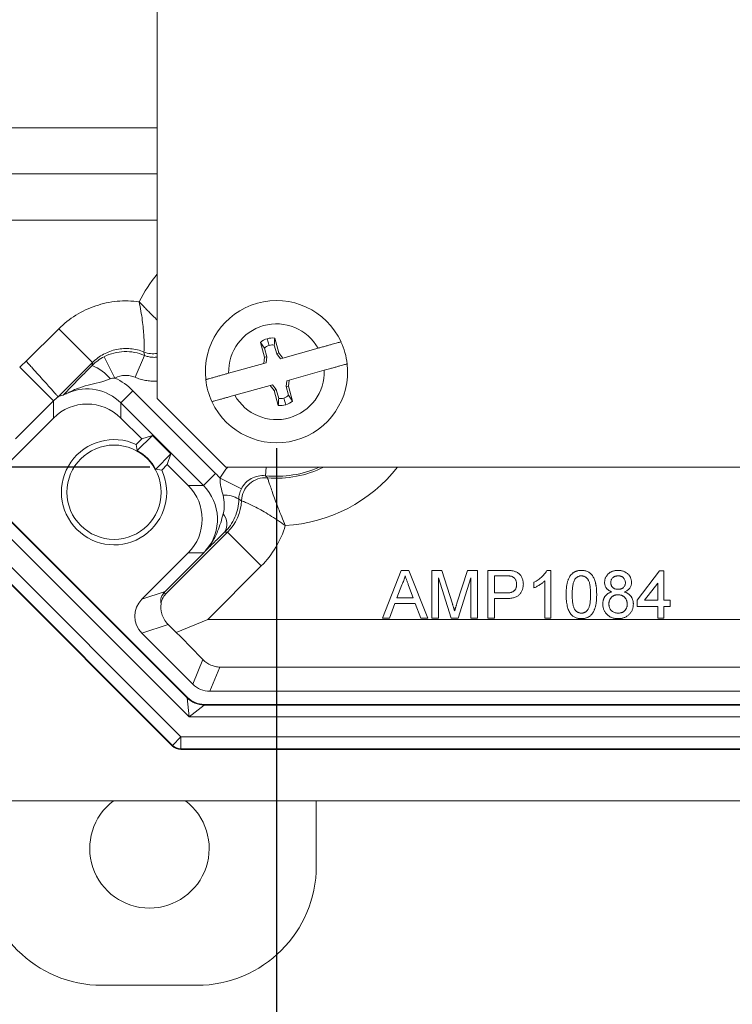
# Model space of a CAD drawing. Units: inches. Extents: x 0.6 to 16.5, y 0.4 to 10.6.
# Drawn here: x 8.3 to 8.7, y 1.9 to 2.6 of the extents above; entities that cross this region are included whole.
import ezdxf

# ---------------------------------------------------------------- set-up
doc = ezdxf.new("R2010")
doc.units = ezdxf.units.IN
doc.header["$MEASUREMENT"] = 0
doc.layers.add('DIM', color=136, linetype='Continuous')
doc.styles.add('SLDTEXTSTYLE0', font='TXT', dxfattribs={"width": 0.605})
doc.dimstyles.new('SLDDIMSTYLE1', dxfattribs={"dimtxt": 0.125, "dimasz": 0.094, "dimexe": 0, "dimexo": 0.0625, "dimgap": 0.03125, "dimtad": 0, "dimtih": 1, "dimtoh": 1, "dimlfac": 4, "dimrnd": 1e-09, "dimzin": 12, "dimdsep": 46, "dimtxsty": 'SLDTEXTSTYLE0', "dimsah": 1, "dimcen": 0.09, "dimadec": 0, "dimazin": 3, "dimtfac": 1, "dimtofl": 0, "dimtmove": 0, "dimatfit": 3, "dimfxl": 1, "dimfrac": 2, "dimtolj": 1, "dimtzin": 12, "dimarcsym": 0})

# ---------------------------------------------------------------- blocks, each defined once
blk = doc.blocks.new('_D_7')
at = {"layer": 'DIM'}
for p, q in [((8.36714, 4.48586), (7.34022, 4.48586)), ((7.46522, 4.48586), (7.46522, 3.47879)), ((7.36973, 3.45015), (7.32676, 3.45015)), ((7.32676, 3.45015), (7.32676, 3.25831)), ((7.89491, 3.45015), (7.93788, 3.45015)), ((7.93788, 3.45015), (7.93788, 3.25831)), ((7.32676, 3.25831), (7.36973, 3.25831)), ((7.93788, 3.25831), (7.89491, 3.25831)), ((7.46522, 2.29836), (7.46522, 3.22966)), ((8.36714, 2.29836), (7.34022, 2.29836))]:
    blk.add_line(p, q, dxfattribs=at)
for points in [[(7.46522, 4.48586), (7.44522, 4.39186), (7.48522, 4.39186)], [(7.46522, 2.29836), (7.48522, 2.39236), (7.44522, 2.39236)]]:
    blk.add_solid(points, dxfattribs=at)
at = {"layer": 'DIM', "char_height": 0.125, "attachment_point": 1, "style": 'SLDTEXTSTYLE0'}
for s, insert in [('8.75', (6.94959, 3.41944)), ('222.25', (7.36973, 3.41944))]:
    blk.add_mtext(s, dxfattribs=dict(at, insert=insert))
blk = doc.blocks.new('_D_10')
at = {"layer": 'DIM'}
for p, q in [((8.45026, 2.31086), (8.45026, 1.6073)), ((10.01276, 2.31086), (10.01276, 1.6073)), ((9.14565, 1.82822), (9.10268, 1.82822)), ((9.10268, 1.82822), (9.10268, 1.63638)), ((9.67083, 1.82822), (9.71379, 1.82822)), ((9.71379, 1.82822), (9.71379, 1.63638)), ((8.45026, 1.7323), (8.69688, 1.7323)), ((10.01276, 1.7323), (9.78539, 1.7323)), ((9.10268, 1.63638), (9.14565, 1.63638)), ((9.71379, 1.63638), (9.67083, 1.63638))]:
    blk.add_line(p, q, dxfattribs=at)
for points in [[(8.45026, 1.7323), (8.54426, 1.7123), (8.54426, 1.7523)], [(10.01276, 1.7323), (9.91876, 1.7523), (9.91876, 1.7123)]]:
    blk.add_solid(points, dxfattribs=at)
at = {"layer": 'DIM', "char_height": 0.125, "attachment_point": 1, "style": 'SLDTEXTSTYLE0'}
for s, insert in [('6.25', (8.72551, 1.79752)), ('158.75', (9.14565, 1.79752))]:
    blk.add_mtext(s, dxfattribs=dict(at, insert=insert))
blk = doc.blocks.new('_D_12')
at = {"layer": 'DIM'}
for p, q in [((8.2133, 2.29464), (8.2133, 1.34736)), ((10.24972, 2.29464), (10.24972, 1.34736)), ((9.14565, 1.56828), (9.10268, 1.56828)), ((9.10268, 1.56828), (9.10268, 1.37644)), ((9.67083, 1.56828), (9.71379, 1.56828)), ((9.71379, 1.56828), (9.71379, 1.37644)), ((8.2133, 1.47236), (8.69688, 1.47236)), ((10.24972, 1.47236), (9.78539, 1.47236)), ((9.10268, 1.37644), (9.14565, 1.37644)), ((9.71379, 1.37644), (9.67083, 1.37644))]:
    blk.add_line(p, q, dxfattribs=at)
for points in [[(8.2133, 1.47236), (8.3073, 1.45236), (8.3073, 1.49236)], [(10.24972, 1.47236), (10.15572, 1.49236), (10.15572, 1.45236)]]:
    blk.add_solid(points, dxfattribs=at)
at = {"layer": 'DIM', "char_height": 0.125, "attachment_point": 1, "style": 'SLDTEXTSTYLE0'}
for s, insert in [('8.15', (8.72551, 1.53757)), ('206.90', (9.14565, 1.53757))]:
    blk.add_mtext(s, dxfattribs=dict(at, insert=insert))

msp = doc.modelspace()

# ---------------------------------------------------------------- linework, layer by layer
at = {"color": 7, "linetype": 'Continuous', "lineweight": 15}
for p, q in [((8.37214, 4.44086), (8.37214, 2.34336)), ((8.28621, 2.36769), (8.30751, 2.38899)), ((8.30751, 2.38899), (8.3296, 2.3669)), ((8.44543, 2.37814), (8.44421, 2.38253)), ((8.45177, 2.37325), (8.44908, 2.38289)), ((8.43971, 2.38005), (8.4424, 2.37042)), ((8.44232, 2.37623), (8.43971, 2.38005)), ((8.44232, 2.37623), (8.44391, 2.37053)), ((8.45042, 2.37257), (8.44881, 2.37832)), ((8.47759, 2.37628), (8.45446, 2.36982)), ((8.33732, 2.37068), (8.34439, 2.35675)), ((8.36369, 2.37158), (8.35758, 2.3572)), ((8.4424, 2.37042), (8.44191, 2.36631)), ((8.44391, 2.37053), (8.4424, 2.37042)), ((8.44391, 2.37053), (8.44346, 2.36674)), ((8.45042, 2.37257), (8.45177, 2.37325)), ((8.45291, 2.36939), (8.45042, 2.37257)), ((8.45446, 2.36982), (8.45177, 2.37325)), ((8.45291, 2.36939), (8.45446, 2.36982)), ((8.28192, 2.36378), (8.30401, 2.34168)), ((8.3296, 2.3669), (8.3071, 2.34439)), ((8.32937, 2.36491), (8.3296, 2.3669)), ((8.44191, 2.36631), (8.4189, 2.35988)), ((8.44191, 2.36631), (8.44346, 2.36674)), ((8.45862, 2.35541), (8.48162, 2.36183)), ((8.42294, 2.34544), (8.44606, 2.3519)), ((8.44761, 2.35233), (8.44606, 2.3519)), ((8.44606, 2.3519), (8.44876, 2.34846)), ((8.44761, 2.35233), (8.45011, 2.34915)), ((8.45661, 2.35119), (8.45707, 2.35497)), ((8.45661, 2.35119), (8.45813, 2.3513)), ((8.4582, 2.34549), (8.45661, 2.35119)), ((8.45862, 2.35541), (8.45707, 2.35497)), ((8.45813, 2.3513), (8.45862, 2.35541)), ((8.46082, 2.34167), (8.45813, 2.3513)), ((8.35616, 2.34844), (8.34821, 2.34048)), ((8.35616, 2.34844), (8.41034, 2.29426)), ((8.37214, 2.34336), (8.41714, 2.29836)), ((8.45011, 2.34915), (8.44876, 2.34846)), ((8.44876, 2.34846), (8.45145, 2.33883)), ((8.45011, 2.34915), (8.45172, 2.3434)), ((8.45509, 2.34358), (8.45632, 2.33919)), ((8.4582, 2.34549), (8.46082, 2.34167)), ((8.30401, 2.34168), (8.2792, 2.31687)), ((8.30401, 2.3305), (8.30401, 2.34168)), ((8.34821, 2.34048), (8.34821, 2.3305)), ((8.40239, 2.2863), (8.34821, 2.34048)), ((8.39306, 2.13458), (8.19649, 2.33116)), ((8.30401, 2.3305), (8.27361, 2.30009)), ((8.36191, 2.3168), (8.34821, 2.3305)), ((8.18337, 2.32572), (8.38763, 2.12147)), ((8.20891, 2.32978), (8.39168, 2.147)), ((8.20929, 2.32994), (8.39184, 2.14739)), ((8.17747, 2.32004), (8.38195, 2.11556)), ((8.3821, 2.11594), (8.17785, 2.3202)), ((8.36892, 2.31913), (8.35894, 2.30915)), ((8.36892, 2.31913), (8.36191, 2.3168)), ((8.36892, 2.31913), (8.38104, 2.30702)), ((8.3583, 2.31318), (8.36191, 2.3168)), ((8.37106, 2.29703), (8.38104, 2.30702)), ((8.38104, 2.30702), (8.3787, 2.3)), ((8.3787, 2.3), (8.37509, 2.29639)), ((8.3924, 2.2863), (8.3787, 2.3)), ((8.41714, 2.29836), (10.04589, 2.29836)), ((8.41034, 2.29426), (8.40239, 2.2863)), ((8.3924, 2.2863), (8.40239, 2.2863)), ((8.42723, 2.28407), (8.41325, 2.29103)), ((8.37755, 2.215), (8.41819, 2.25564)), ((8.41819, 2.25564), (8.41628, 2.25564)), ((8.44028, 2.23355), (8.41819, 2.25564)), ((8.362, 2.2117), (8.3924, 2.24211)), ((8.37718, 2.21676), (8.40253, 2.24211)), ((8.40253, 2.24211), (8.37718, 2.21676)), ((8.40253, 2.24211), (8.3924, 2.24211)), ((8.40253, 2.24211), (8.40253, 2.24211)), ((8.44028, 2.23355), (8.4052, 2.19847)), ((8.51969, 2.1994), (8.53209, 2.23065)), ((8.53209, 2.23065), (8.53706, 2.23065)), ((8.53706, 2.23065), (8.54947, 2.1994)), ((8.55201, 2.1994), (8.55201, 2.23065)), ((8.55201, 2.23065), (8.55864, 2.23065)), ((8.55864, 2.23065), (8.56562, 2.20872)), ((8.56856, 2.20909), (8.57548, 2.23065)), ((8.57548, 2.23065), (8.58205, 2.23065)), ((8.58205, 2.23065), (8.58205, 2.1994)), ((8.58886, 2.1994), (8.58886, 2.23065)), ((8.58886, 2.23065), (8.60035, 2.23065)), ((8.60073, 2.22704), (8.59327, 2.22704)), ((8.59327, 2.22704), (8.59327, 2.21582)), ((8.62755, 2.23065), (8.63013, 2.23065)), ((8.63013, 2.23065), (8.63013, 2.1994)), ((8.68662, 2.21101), (8.70144, 2.23025)), ((8.70144, 2.23025), (8.70425, 2.23025)), ((8.70425, 2.23025), (8.70425, 2.21101)), ((8.53244, 2.22127), (8.52924, 2.21262)), ((8.53991, 2.21262), (8.53688, 2.22083)), ((8.5647, 2.1994), (8.55641, 2.22584)), ((8.55641, 2.22584), (8.55641, 2.1994)), ((8.57765, 2.22584), (8.56931, 2.1994)), ((8.57765, 2.1994), (8.57765, 2.22584)), ((8.61891, 2.21914), (8.61891, 2.22283)), ((8.62612, 2.1994), (8.62612, 2.22375)), ((8.70024, 2.22227), (8.69157, 2.21101)), ((8.70024, 2.21101), (8.70024, 2.22227)), ((8.362, 2.2117), (8.37718, 2.21676)), ((8.37718, 2.21676), (8.37718, 2.21676)), ((8.59327, 2.21582), (8.60081, 2.21582)), ((8.52792, 2.20901), (8.52436, 2.1994)), ((8.54124, 2.20901), (8.52792, 2.20901)), ((8.52924, 2.21262), (8.53991, 2.21262)), ((8.54479, 2.1994), (8.54124, 2.20901)), ((8.60093, 2.21222), (8.59327, 2.21222)), ((8.59327, 2.21222), (8.59327, 2.1994)), ((8.68662, 2.20701), (8.68662, 2.21101)), ((8.69157, 2.21101), (8.70024, 2.21101)), ((8.70425, 2.21101), (8.70826, 2.21101)), ((8.70826, 2.21101), (8.70826, 2.20701)), ((8.70024, 2.20701), (8.68662, 2.20701)), ((8.70024, 2.1994), (8.70024, 2.20701)), ((8.70425, 2.20701), (8.70425, 2.1994)), ((8.70826, 2.20701), (8.70425, 2.20701)), ((8.37926, 2.19519), (8.36199, 2.18943)), ((8.4052, 2.19847), (8.3846, 2.18993)), ((8.52436, 2.1994), (8.51969, 2.1994)), ((8.54947, 2.1994), (8.54479, 2.1994)), ((8.55641, 2.1994), (8.55201, 2.1994)), ((8.56931, 2.1994), (8.5647, 2.1994)), ((8.58205, 2.1994), (8.57765, 2.1994)), ((8.59327, 2.1994), (8.58886, 2.1994)), ((8.63013, 2.1994), (8.62612, 2.1994)), ((8.70425, 2.1994), (8.70024, 2.1994)), ((8.39541, 2.15601), (8.36199, 2.18943)), ((8.39541, 2.15601), (8.40209, 2.17212)), ((8.4131, 2.16722), (8.40655, 2.1514)), ((10.04992, 2.16722), (8.4131, 2.16722)), ((10.05648, 2.1514), (8.40655, 2.1514)), ((8.39168, 2.147), (8.39184, 2.14739)), ((8.39306, 2.13458), (8.39168, 2.147)), ((8.40282, 2.14239), (8.39306, 2.13458)), ((8.40298, 2.14277), (8.40282, 2.14239)), ((8.40282, 2.14239), (10.06021, 2.14239)), ((8.40298, 2.14277), (10.06005, 2.14277)), ((10.06997, 2.13458), (8.39306, 2.13458)), ((8.3821, 2.11594), (8.38763, 2.12147)), ((8.38763, 2.12147), (8.38763, 2.11365)), ((8.38763, 2.12147), (10.0754, 2.12147)), ((8.38195, 2.11556), (8.3821, 2.11594)), ((8.38763, 2.11365), (8.38747, 2.11327)), ((8.38747, 2.11327), (10.07556, 2.11327)), ((10.0754, 2.11365), (8.38763, 2.11365)), ((8.17274, 2.07961), (10.29028, 2.07961)), ((8.47636, 2.07961), (8.47636, 2.03689)), ((8.39811, 1.95864), (8.33586, 1.95864))]:
    msp.add_line(p, q, dxfattribs=at)
at = {"color": 8, "linetype": 'Continuous', "lineweight": 15}
for p, q in [((8.26119, 2.52082), (8.37214, 2.52082)), ((8.26119, 2.49054), (8.37214, 2.49054)), ((8.37214, 2.46027), (8.26119, 2.46027)), ((8.443, 2.29271), (8.4436, 2.29836)), ((8.4052, 2.19847), (9.07406, 2.19847))]:
    msp.add_line(p, q, dxfattribs=at)
at = {"color": 7, "linetype": 'Continuous', "lineweight": 15, "flags": 128}
for points in [[(8.35894, 2.30915), (8.35874, 2.31047), (8.3583, 2.31318)], [(8.37106, 2.29703), (8.37238, 2.29684), (8.37509, 2.29639)]]:
    msp.add_lwpolyline(points, dxfattribs=at)
at = {"color": 7, "linetype": 'Continuous', "lineweight": 15}
msp.add_circle((8.34379, 2.28188), 0.0309, dxfattribs=at)
at = {"color": 8, "linetype": 'Continuous', "lineweight": 15}
for centre, radius, start, end in [((8.45026, 2.36086), 0.10102, 140.6555, 153.00836), ((8.36928, 2.3884), 0.01575, 248.06338, 280.463), ((8.36929, 2.38839), 0.01576, 248.04373, 280.43519), ((8.45026, 2.36086), 0.06854, 263.91817, 294.23078), ((8.45026, 2.36086), 0.06978, 265.15697, 296.3994), ((8.45026, 2.36086), 0.10102, 273.26542, 321.78031)]:
    msp.add_arc(centre, radius, start, end, dxfattribs=at)
at = {"color": 7, "linetype": 'Continuous', "lineweight": 15}
for centre, radius, start, end in [((8.45026, 2.36086), 0.04663, 24.86883, 186.35544), ((8.45026, 2.36086), 0.03138, 29.44225, 181.78202), ((8.44722, 2.37176), 0.01118, 105.61214, 132.17719), ((8.44753, 2.37065), 0.01233, 82.76641, 105.61214), ((8.44722, 2.37176), 0.00663, 105.61214, 137.63121), ((8.44753, 2.37065), 0.00777, 80.49778, 105.61214), ((8.45026, 2.36086), 0.04662, 6.35544, 24.86883), ((8.31925, 2.33851), 0.02827, 38.60464, 69.02339), ((8.45026, 2.36086), 0.04663, 204.86883, 6.35544), ((8.45026, 2.36086), 0.03138, 209.44225, 1.78202), ((8.45026, 2.36086), 0.04663, 186.35544, 204.86883), ((8.453, 2.35106), 0.00777, 260.49778, 285.61214), ((8.45331, 2.34996), 0.00663, 285.61214, 317.63121), ((8.453, 2.35106), 0.01233, 262.76641, 285.61214), ((8.45331, 2.34996), 0.01118, 285.61214, 312.17719), ((8.34379, 2.28188), 0.0345, 65.13315, 24.86685), ((8.34379, 2.28188), 0.03119, 29.0563, 60.9437), ((8.44305, 2.27563), 0.01575, 85.19127, 177.41643), ((8.44306, 2.27563), 0.01576, 85.20132, 177.39678), ((8.41659, 2.26357), 0.01639, 56.91083, 94.75006), ((8.40723, 2.26099), 0.01051, 329.44774, 39.66836), ((8.39564, 2.2523), 0.01193, 315.5858, 327.76793), ((8.40282, 2.15814), 0.01575, 225.00748, 269.99252), ((8.38763, 2.12147), 0.00781, 225.00748, 269.99252), ((8.36699, 2.04839), 0.03913, 127.06093, 52.93907), ((8.33586, 2.03689), 0.07825, 180, 270), ((8.39811, 2.03689), 0.07825, 270, 0)]:
    msp.add_arc(centre, radius, start, end, dxfattribs=at)
for centre, major_axis, ratio, start_param, end_param in [((8.32611, 2.31958), (0, -0.0625), 0.999924, 3.83411, 3.926953), ((8.32611, 2.31838), (0, -0.0425), 0.999924, 2.356233, 2.696892), ((8.32611, 2.31838), (0, 0.03125), 0.999869, 5.497825, 6.68788), ((8.32611, 2.31958), (0, 0.03126), 0.999772, 0.653794, 0.78536), ((8.32611, 2.27578), (-0.01643, 0.06959), 0.381992, 6.254449, 6.383466), ((8.32611, 2.3084), (0, -0.03125), 0.999924, 2.356233, 3.926953), ((8.38029, 2.26421), (-0.0425, 0), 0.999924, 3.824781, 3.926953), ((8.3703, 2.26421), (-0.03125, 0), 0.999924, 2.356233, 3.926953), ((8.38029, 2.26421), (0.03125, 0), 0.999869, 5.565367, 7.068545), ((8.39607, 2.27774), (0.03128, 0), 0.999087, 5.497939, 6.238505), ((8.39607, 2.27774), (0.06252, 0), 0.999695, 5.497939, 5.995461), ((8.31237, 2.27216), (0.09465, -0.02234), 0.381992, 6.051339, 6.110994), ((8.32033, 2.26421), (0.08495, -0.01725), 0.306698, 6.082756, 6.150297), ((8.39786, 2.20881), (0.02344, -0.00257), 0.573388, 2.710582, 3.335839), ((8.38991, 2.21676), (0.01312, 0.00082), 0.234457, 2.881969, 3.468758), ((8.37314, 2.20057), (-0.01494, -0.00498), 0.99981, 5.176082, 6.746726), ((8.39026, 2.18353), (-0.0221, 0.0221), 0.017455, 4.988988, 5.250678), ((8.37532, 2.19847), (0.03126, -0.03125), 0.012341, 0.555296, 1.281853), ((8.40655, 2.16715), (-0.00603, -0.01455), 0.999822, 5.890549, 6.675821), ((8.40298, 2.15853), (-0.00603, -0.01455), 0.999822, 5.890549, 6.675821), ((8.38747, 2.12109), (-0.00299, -0.00722), 0.999822, 5.890549, 6.675821)]:
    msp.add_ellipse(centre, major_axis=major_axis, ratio=ratio, start_param=start_param, end_param=end_param, dxfattribs=at)
for points, knots in [([(8.30751, 2.38899), (8.31093, 2.39241), (8.31469, 2.39538), (8.32281, 2.40042), (8.32724, 2.40251), (8.3363, 2.40556), (8.34099, 2.40656), (8.34821, 2.40725), (8.35062, 2.40733), (8.35544, 2.40723), (8.35786, 2.40704), (8.36025, 2.40671)], [0, 0, 0, 0, 0.25, 0.25, 0.5, 0.5, 0.75, 0.75, 0.875, 0.875, 1, 1, 1, 1]), ([(8.36339, 2.37379), (8.3634, 2.37385), (8.36341, 2.37413), (8.36345, 2.37511), (8.36347, 2.37581), (8.3635, 2.37761), (8.3635, 2.37869), (8.36346, 2.38118), (8.36341, 2.3826), (8.36324, 2.38568), (8.36312, 2.38733), (8.36278, 2.39085), (8.36257, 2.39273), (8.36179, 2.39852), (8.36108, 2.40263), (8.36025, 2.40671)], [0, 0, 0, 0, 0.125, 0.125, 0.25, 0.25, 0.375, 0.375, 0.5, 0.5, 0.625, 0.625, 0.75, 0.75, 1, 1, 1, 1]), ([(8.44881, 2.37832), (8.44887, 2.37939), (8.44896, 2.38091), (8.44905, 2.38243), (8.44908, 2.38289)], [0, 0, 0, 0, 0.701628, 1, 1, 1, 1]), ([(8.36339, 2.37379), (8.36055, 2.37494), (8.3576, 2.37565), (8.35305, 2.37607), (8.35151, 2.37609), (8.34848, 2.37593), (8.34697, 2.37574), (8.344, 2.37513), (8.34251, 2.37471), (8.33965, 2.37368), (8.33827, 2.37306), (8.33426, 2.37091), (8.33177, 2.36907), (8.3296, 2.3669)], [0, 0, 0, 0, 0.25, 0.25, 0.375, 0.375, 0.5, 0.5, 0.625, 0.625, 0.75, 0.75, 1, 1, 1, 1]), ([(8.49257, 2.38047), (8.49255, 2.38046), (8.49252, 2.38045), (8.49215, 2.38035), (8.49133, 2.38012), (8.49012, 2.37978), (8.48858, 2.37935), (8.48673, 2.37884), (8.48463, 2.37825), (8.48231, 2.3776), (8.47994, 2.37694), (8.47834, 2.37649), (8.47759, 2.37628)], [0, 0, 0, 0, 0.056477, 0.159899, 0.266312, 0.369894, 0.476436, 0.580817, 0.688144, 0.794032, 0.902868, 1, 1, 1, 1]), ([(8.33732, 2.37068), (8.33936, 2.37171), (8.3415, 2.37252), (8.34592, 2.37365), (8.34815, 2.37397), (8.35267, 2.37412), (8.35497, 2.37395), (8.35941, 2.37312), (8.36158, 2.37247), (8.36369, 2.37158)], [0, 0, 0, 0, 0.25, 0.25, 0.5, 0.5, 0.75, 0.75, 1, 1, 1, 1]), ([(8.36339, 2.37378), (8.3634, 2.37377), (8.3634, 2.37376), (8.3634, 2.37375), (8.36348, 2.37311), (8.36357, 2.37246), (8.36365, 2.37181), (8.36366, 2.37173), (8.36367, 2.37165), (8.36369, 2.37158)], [0.003105752, 0.003105752, 0.003105752, 0.003105752, 0.0032004, 0.0032004, 0.0032004, 0.0096012, 0.0096012, 0.0096012, 0.010347506, 0.010347506, 0.010347506, 0.010347506]), ([(8.3071, 2.34439), (8.30707, 2.34442), (8.30692, 2.34459), (8.30636, 2.34523), (8.30595, 2.3457), (8.30489, 2.3469), (8.30425, 2.34763), (8.30273, 2.34934), (8.30186, 2.35032), (8.29994, 2.35248), (8.2989, 2.35364), (8.29663, 2.35617), (8.29542, 2.35751), (8.29293, 2.36028), (8.29163, 2.36172), (8.28961, 2.36394), (8.28894, 2.36469), (8.28757, 2.36618), (8.28688, 2.36694), (8.28621, 2.36769)], [0, 0, 0, 0, 0.125, 0.125, 0.25, 0.25, 0.375, 0.375, 0.5, 0.5, 0.625, 0.625, 0.75, 0.75, 0.875, 0.875, 0.9375, 0.9375, 1, 1, 1, 1]), ([(8.31045, 2.34552), (8.31144, 2.34656), (8.31266, 2.34785), (8.31534, 2.35062), (8.31682, 2.35215), (8.32005, 2.35546), (8.32177, 2.35722), (8.32544, 2.36094), (8.32738, 2.3629), (8.32937, 2.36491)], [0, 0, 0, 0, 0.25, 0.25, 0.5, 0.5, 0.75, 0.75, 1, 1, 1, 1]), ([(8.48162, 2.36183), (8.48219, 2.36199), (8.48332, 2.36231), (8.4853, 2.36286), (8.48752, 2.36348), (8.48982, 2.36412), (8.49188, 2.3647), (8.49359, 2.36518), (8.49497, 2.36556), (8.49591, 2.36583), (8.4965, 2.36599), (8.49657, 2.36601), (8.4966, 2.36602)], [0, 0, 0, 0, 0.07272, 0.146333, 0.257002, 0.371064, 0.478652, 0.58949, 0.694888, 0.803421, 0.90048, 1, 1, 1, 1]), ([(8.34134, 2.35615), (8.33886, 2.3552), (8.33642, 2.35448), (8.33155, 2.3532), (8.32912, 2.35264), (8.32432, 2.35137), (8.32194, 2.35066), (8.3185, 2.34936), (8.31737, 2.34889), (8.31576, 2.34814), (8.31523, 2.34788), (8.31452, 2.34751), (8.31429, 2.34739), (8.31392, 2.34719), (8.31378, 2.3471), (8.31381, 2.34711)], [0, 0, 0, 0, 0.25, 0.25, 0.5, 0.5, 0.75, 0.75, 0.875, 0.875, 0.9375, 0.9375, 0.96875, 0.96875, 1, 1, 1, 1]), ([(8.35758, 2.3572), (8.35652, 2.35765), (8.35544, 2.35797), (8.35322, 2.35839), (8.35207, 2.35848), (8.34868, 2.35836), (8.34643, 2.35779), (8.34439, 2.35675)], [0, 0, 0, 0, 0.25, 0.25, 0.5, 0.5, 1, 1, 1, 1]), ([(8.4189, 2.35988), (8.41812, 2.35966), (8.41654, 2.35922), (8.41416, 2.35856), (8.41181, 2.3579), (8.40946, 2.35724), (8.40746, 2.35669), (8.40589, 2.35625), (8.40482, 2.35595), (8.40414, 2.35576), (8.40393, 2.3557), (8.40393, 2.3557), (8.40393, 2.3557)], [0, 0, 0, 0, 0.100575, 0.203573, 0.313415, 0.426613, 0.561874, 0.665873, 0.772871, 0.876878, 0.983928, 1, 1, 1, 1]), ([(8.31045, 2.34552), (8.31047, 2.34552), (8.31054, 2.34555), (8.31079, 2.34568), (8.31098, 2.34578), (8.31151, 2.34605), (8.31186, 2.34623), (8.31273, 2.34664), (8.31324, 2.34687), (8.31381, 2.34711)], [0, 0, 0, 0, 0.25, 0.25, 0.5, 0.5, 0.75, 0.75, 1, 1, 1, 1]), ([(8.40796, 2.34125), (8.408, 2.34126), (8.40808, 2.34129), (8.40873, 2.34147), (8.40978, 2.34176), (8.41127, 2.34218), (8.41313, 2.34269), (8.41517, 2.34327), (8.41746, 2.3439), (8.42005, 2.34463), (8.42192, 2.34515), (8.42294, 2.34544)], [0, 0, 0, 0, 0.106734, 0.210158, 0.316566, 0.438081, 0.544213, 0.653464, 0.759582, 0.86869, 1, 1, 1, 1]), ([(8.45172, 2.3434), (8.45165, 2.34233), (8.45157, 2.3408), (8.45148, 2.33929), (8.45145, 2.33883)], [0, 0, 0, 0, 0.7016284, 1, 1, 1, 1]), ([(8.443, 2.29271), (8.4414, 2.29288), (8.43982, 2.29281), (8.43668, 2.29218), (8.43517, 2.29163), (8.43098, 2.28934), (8.42866, 2.28695), (8.42723, 2.28407)], [0, 0, 0, 0, 0.25, 0.25, 0.5, 0.5, 1, 1, 1, 1]), ([(8.443, 2.29271), (8.44328, 2.29243), (8.44355, 2.29215), (8.44383, 2.29188), (8.44401, 2.29169), (8.44419, 2.29151), (8.44437, 2.29133)], [0.001560394, 0.001560394, 0.001560394, 0.001560394, 0.005894349, 0.005894349, 0.005894349, 0.008770909, 0.008770909, 0.008770909, 0.008770909]), ([(8.44437, 2.29133), (8.44439, 2.29127), (8.44448, 2.291), (8.44479, 2.29006), (8.44502, 2.28937), (8.44559, 2.28764), (8.44595, 2.28659), (8.44677, 2.28419), (8.44724, 2.28286), (8.44828, 2.27993), (8.44886, 2.27833), (8.45009, 2.27499), (8.45075, 2.27324), (8.45216, 2.2696), (8.4529, 2.2677), (8.45443, 2.26388), (8.45522, 2.26192), (8.45602, 2.26)], [0, 0, 0, 0, 0.125, 0.125, 0.25, 0.25, 0.375, 0.375, 0.5, 0.5, 0.625, 0.625, 0.75, 0.75, 0.875, 0.875, 1, 1, 1, 1]), ([(8.41523, 2.27991), (8.41475, 2.28174), (8.41426, 2.28356), (8.41346, 2.28725), (8.41313, 2.28913), (8.41325, 2.29103)], [0, 0, 0, 0, 0.5, 0.5, 1, 1, 1, 1]), ([(8.41532, 2.26769), (8.41583, 2.26964), (8.41608, 2.27169), (8.41604, 2.27582), (8.41576, 2.27789), (8.41523, 2.27991)], [0, 0, 0, 0, 0.5, 0.5, 1, 1, 1, 1]), ([(8.42723, 2.28407), (8.42668, 2.28297), (8.42627, 2.28183), (8.42571, 2.27958), (8.42556, 2.27847), (8.42554, 2.27731)], [0, 0, 0, 0, 0.5, 0.5, 1, 1, 1, 1]), ([(8.42554, 2.27731), (8.4255, 2.27525), (8.42527, 2.2732), (8.4244, 2.26922), (8.42378, 2.2673), (8.42218, 2.2636), (8.42119, 2.26181), (8.41894, 2.25853), (8.41768, 2.25702), (8.41628, 2.25564)], [0, 0, 0, 0, 0.25, 0.25, 0.5, 0.5, 0.75, 0.75, 1, 1, 1, 1]), ([(8.42731, 2.27634), (8.42709, 2.27647), (8.42686, 2.27659), (8.42663, 2.27671), (8.42627, 2.27691), (8.4259, 2.27711), (8.42554, 2.27731)], [0.003109222, 0.003109222, 0.003109222, 0.003109222, 0.005985787, 0.005985787, 0.005985787, 0.010539607, 0.010539607, 0.010539607, 0.010539607]), ([(8.42732, 2.27634), (8.42737, 2.27632), (8.42762, 2.27622), (8.42852, 2.27586), (8.42917, 2.27559), (8.4308, 2.27489), (8.4318, 2.27444), (8.43405, 2.27338), (8.4353, 2.27277), (8.43803, 2.27136), (8.43952, 2.27055), (8.4426, 2.2688), (8.4442, 2.26785), (8.4475, 2.2658), (8.4492, 2.2647), (8.45261, 2.26241), (8.45434, 2.26121), (8.45602, 2.26)], [0, 0, 0, 0, 0.125, 0.125, 0.25, 0.25, 0.375, 0.375, 0.5, 0.5, 0.625, 0.625, 0.75, 0.75, 0.875, 0.875, 1, 1, 1, 1]), ([(8.40573, 2.24594), (8.40634, 2.24672), (8.40693, 2.24753), (8.40804, 2.24919), (8.40856, 2.25004), (8.41004, 2.25263), (8.41091, 2.25442), (8.4132, 2.25993), (8.41429, 2.2638), (8.41532, 2.26769)], [0, 0, 0, 0, 0.125, 0.125, 0.25, 0.25, 0.5, 0.5, 1, 1, 1, 1]), ([(8.41628, 2.25564), (8.41384, 2.25326), (8.41162, 2.25111), (8.40861, 2.2482), (8.40765, 2.24728), (8.40627, 2.24596), (8.40582, 2.24553), (8.40495, 2.24471), (8.40453, 2.2443), (8.40416, 2.24395)], [0, 0, 0, 0, 0.5, 0.5, 0.75, 0.75, 0.875, 0.875, 1, 1, 1, 1]), ([(8.40573, 2.24594), (8.40514, 2.24519), (8.40452, 2.24444), (8.40389, 2.24372), (8.40387, 2.2437), (8.40385, 2.24367), (8.40383, 2.24365)], [0, 0, 0, 0, 0.0003122702, 0.0003122702, 0.0003122702, 0.0003226002, 0.0003226002, 0.0003226002, 0.0003226002]), ([(8.40416, 2.24395), (8.40405, 2.24386), (8.40394, 2.24377), (8.40384, 2.24366), (8.40384, 2.24366), (8.40383, 2.24366), (8.40383, 2.24365)], [0, 0, 0, 0, 0.0002508409, 0.0002508409, 0.0002508409, 0.0002612745, 0.0002612745, 0.0002612745, 0.0002612745]), ([(8.53458, 2.22704), (8.53446, 2.22655), (8.53422, 2.22555), (8.53372, 2.2241), (8.53314, 2.22266), (8.53268, 2.22174), (8.53244, 2.22127)], [0, 0, 0, 0, 0.247289, 0.496559, 0.746365, 1, 1, 1, 1]), ([(8.53688, 2.22083), (8.53676, 2.22115), (8.53653, 2.22177), (8.53619, 2.22267), (8.53588, 2.22353), (8.53558, 2.22432), (8.5353, 2.22508), (8.53505, 2.22578), (8.5348, 2.22642), (8.53465, 2.22684), (8.53458, 2.22704)], [0, 0, 0, 0, 0.153148, 0.299433, 0.436426, 0.565671, 0.686508, 0.799269, 0.903395, 1, 1, 1, 1]), ([(8.60035, 2.23065), (8.60082, 2.23064), (8.60171, 2.23064), (8.60296, 2.23058), (8.60403, 2.23051), (8.60468, 2.2304), (8.60498, 2.23035)], [0, 0, 0, 0, 0.307164, 0.575509, 0.806632, 1, 1, 1, 1]), ([(8.60433, 2.22677), (8.60424, 2.22679), (8.60405, 2.22683), (8.60373, 2.22689), (8.60335, 2.22694), (8.60293, 2.22697), (8.60245, 2.22701), (8.60193, 2.22702), (8.60135, 2.22704), (8.60094, 2.22704), (8.60073, 2.22704)], [0, 0, 0, 0, 0.076383, 0.165986, 0.270715, 0.388824, 0.520602, 0.666029, 0.825243, 1, 1, 1, 1]), ([(8.60769, 2.22154), (8.60769, 2.22186), (8.60767, 2.22247), (8.60749, 2.22336), (8.6072, 2.22418), (8.60679, 2.22492), (8.60629, 2.22556), (8.60572, 2.22609), (8.60506, 2.2265), (8.60458, 2.22668), (8.60433, 2.22677)], [0, 0, 0, 0, 0.1429315, 0.2769513, 0.4055114, 0.5319707, 0.6536539, 0.7699044, 0.8837344, 1, 1, 1, 1]), ([(8.60498, 2.23035), (8.60534, 2.23028), (8.60604, 2.23015), (8.60703, 2.22981), (8.60793, 2.22942), (8.60875, 2.22892), (8.60948, 2.22832), (8.61013, 2.22762), (8.6107, 2.22681), (8.61121, 2.2259), (8.6116, 2.22492), (8.61189, 2.22388), (8.61207, 2.22279), (8.61209, 2.22204), (8.6121, 2.22166)], [0, 0, 0, 0, 0.089239, 0.173128, 0.252594, 0.329322, 0.40466, 0.481468, 0.561836, 0.645835, 0.732302, 0.819186, 0.908078, 1, 1, 1, 1]), ([(8.61891, 2.22283), (8.61941, 2.22309), (8.6204, 2.2236), (8.6218, 2.22448), (8.62309, 2.22544), (8.62428, 2.22646), (8.62535, 2.22751), (8.62625, 2.22856), (8.62699, 2.22959), (8.62737, 2.2303), (8.62755, 2.23065)], [0, 0, 0, 0, 0.14267, 0.281194, 0.417328, 0.551215, 0.678738, 0.795014, 0.90199, 1, 1, 1, 1]), ([(8.64015, 2.21481), (8.64015, 2.21526), (8.64016, 2.21613), (8.64021, 2.21741), (8.64029, 2.21862), (8.64042, 2.21977), (8.64057, 2.22086), (8.64077, 2.22189), (8.64099, 2.22285), (8.64125, 2.22375), (8.64155, 2.22459), (8.64188, 2.22537), (8.64225, 2.22609), (8.64264, 2.22678), (8.64308, 2.22739), (8.64355, 2.22796), (8.64405, 2.22848), (8.64459, 2.22894), (8.64516, 2.22934), (8.64577, 2.22969), (8.64641, 2.22999), (8.6471, 2.23022), (8.64781, 2.23041), (8.64856, 2.23055), (8.64935, 2.23063), (8.64989, 2.23064), (8.65016, 2.23065)], [0, 0, 0, 0, 0.063106, 0.123598, 0.18095, 0.235231, 0.287063, 0.336277, 0.382622, 0.426568, 0.468161, 0.508195, 0.546568, 0.583435, 0.619186, 0.653542, 0.687322, 0.720583, 0.753387, 0.786413, 0.819528, 0.853564, 0.888323, 0.924006, 0.961355, 1, 1, 1, 1]), ([(8.65012, 2.22704), (8.64991, 2.22704), (8.6495, 2.22702), (8.64891, 2.22692), (8.64834, 2.22675), (8.6478, 2.22651), (8.64729, 2.22621), (8.64681, 2.22584), (8.64637, 2.2254), (8.6461, 2.22507), (8.64596, 2.2249)], [0, 0, 0, 0, 0.127683, 0.251774, 0.372806, 0.492736, 0.614015, 0.73716, 0.865588, 1, 1, 1, 1]), ([(8.65617, 2.21482), (8.65617, 2.21541), (8.65616, 2.21654), (8.65608, 2.21815), (8.65595, 2.21961), (8.65577, 2.22091), (8.65554, 2.22206), (8.65526, 2.22306), (8.65492, 2.22391), (8.65452, 2.22461), (8.65407, 2.22519), (8.65359, 2.22568), (8.6531, 2.22611), (8.65256, 2.22644), (8.652, 2.22672), (8.6514, 2.2269), (8.65077, 2.22702), (8.65034, 2.22703), (8.65012, 2.22704)], [0, 0, 0, 0, 0.115634, 0.221551, 0.317061, 0.403168, 0.480202, 0.547673, 0.607062, 0.658681, 0.705753, 0.75012, 0.792591, 0.833879, 0.874776, 0.915623, 0.956879, 1, 1, 1, 1]), ([(8.65016, 2.23065), (8.65056, 2.23063), (8.65135, 2.23061), (8.6525, 2.23042), (8.65359, 2.23011), (8.65461, 2.22967), (8.65554, 2.22911), (8.65637, 2.22844), (8.65709, 2.22764), (8.65771, 2.22674), (8.65824, 2.22574), (8.65871, 2.22463), (8.65914, 2.22342), (8.65945, 2.22235), (8.65966, 2.22141), (8.6598, 2.22064), (8.65992, 2.21982), (8.66001, 2.21893), (8.66009, 2.21798), (8.66014, 2.21698), (8.66017, 2.21591), (8.66018, 2.21518), (8.66018, 2.21481)], [0, 0, 0, 0, 0.05672, 0.111428, 0.164271, 0.216334, 0.267283, 0.317412, 0.367322, 0.418222, 0.471412, 0.527968, 0.588059, 0.652207, 0.686415, 0.723278, 0.762621, 0.804746, 0.849458, 0.89672, 0.946894, 1, 1, 1, 1]), ([(8.66539, 2.22276), (8.66539, 2.22304), (8.66541, 2.22358), (8.66552, 2.22436), (8.66571, 2.22512), (8.66598, 2.22584), (8.66632, 2.22653), (8.66673, 2.22719), (8.66722, 2.22781), (8.66778, 2.22838), (8.6684, 2.22892), (8.66907, 2.22938), (8.6698, 2.22977), (8.67057, 2.23009), (8.6714, 2.23034), (8.67227, 2.23052), (8.67319, 2.23062), (8.67383, 2.23064), (8.67415, 2.23065)], [0, 0, 0, 0, 0.062141, 0.121985, 0.180599, 0.238169, 0.296236, 0.354352, 0.414075, 0.475402, 0.537234, 0.599272, 0.661181, 0.724278, 0.789184, 0.856374, 0.926496, 1, 1, 1, 1]), ([(8.6742, 2.22704), (8.67402, 2.22704), (8.67366, 2.22703), (8.67314, 2.22696), (8.67264, 2.22688), (8.67218, 2.22673), (8.67175, 2.22656), (8.67136, 2.22633), (8.67099, 2.22608), (8.67055, 2.22569), (8.67009, 2.22514), (8.66969, 2.2244), (8.66944, 2.22359), (8.66941, 2.22303), (8.66939, 2.22275)], [0, 0, 0, 0, 0.076254, 0.148653, 0.21829, 0.284573, 0.348259, 0.410673, 0.472184, 0.533531, 0.653395, 0.767712, 0.881685, 1, 1, 1, 1]), ([(8.67415, 2.23065), (8.67448, 2.23064), (8.67511, 2.23062), (8.67604, 2.23052), (8.67692, 2.23034), (8.67775, 2.23008), (8.67854, 2.22975), (8.67927, 2.22935), (8.67996, 2.22888), (8.68059, 2.22834), (8.68116, 2.22774), (8.68165, 2.22711), (8.68208, 2.22645), (8.68242, 2.22575), (8.68268, 2.22502), (8.68288, 2.22427), (8.68299, 2.22348), (8.68301, 2.22294), (8.68302, 2.22266)], [0, 0, 0, 0, 0.073202, 0.14259, 0.209629, 0.274889, 0.337938, 0.40047, 0.46251, 0.525016, 0.586701, 0.646826, 0.70523, 0.763317, 0.820724, 0.879293, 0.93851, 1, 1, 1, 1]), ([(8.67901, 2.22256), (8.67899, 2.22286), (8.67896, 2.22346), (8.67872, 2.22431), (8.67831, 2.22509), (8.67785, 2.22566), (8.6774, 2.22606), (8.67703, 2.22632), (8.67664, 2.22655), (8.67621, 2.22672), (8.67575, 2.22687), (8.67526, 2.22697), (8.67474, 2.22703), (8.67439, 2.22704), (8.6742, 2.22704)], [0, 0, 0, 0, 0.123365, 0.241393, 0.357386, 0.477289, 0.537882, 0.599252, 0.660739, 0.723055, 0.787912, 0.855385, 0.925386, 1, 1, 1, 1]), ([(8.60081, 2.21582), (8.60111, 2.21583), (8.60169, 2.21584), (8.60253, 2.2159), (8.60329, 2.21602), (8.604, 2.21618), (8.60463, 2.2164), (8.6052, 2.21665), (8.6057, 2.21696), (8.60613, 2.21731), (8.6065, 2.21771), (8.60682, 2.21815), (8.60709, 2.21862), (8.60731, 2.21913), (8.60749, 2.21968), (8.6076, 2.22027), (8.60768, 2.22089), (8.60769, 2.22132), (8.60769, 2.22154)], [0, 0, 0, 0, 0.087763, 0.169068, 0.244892, 0.314347, 0.379273, 0.439525, 0.496161, 0.549829, 0.602414, 0.654687, 0.707357, 0.761114, 0.816795, 0.874624, 0.935984, 1, 1, 1, 1]), ([(8.6121, 2.22166), (8.6121, 2.22134), (8.61208, 2.2207), (8.61196, 2.21977), (8.61178, 2.21887), (8.61151, 2.21801), (8.61117, 2.21718), (8.61075, 2.2164), (8.61026, 2.21565), (8.60969, 2.21494), (8.60902, 2.21429), (8.60822, 2.21373), (8.6073, 2.21326), (8.60626, 2.21287), (8.60509, 2.21258), (8.60381, 2.21236), (8.60241, 2.21224), (8.60144, 2.21223), (8.60093, 2.21222)], [0, 0, 0, 0, 0.05805, 0.114217, 0.168898, 0.222634, 0.275661, 0.328737, 0.381673, 0.435969, 0.491551, 0.549282, 0.610375, 0.67634, 0.747773, 0.825233, 0.909023, 1, 1, 1, 1]), ([(8.62612, 2.22375), (8.62589, 2.22353), (8.62541, 2.22306), (8.62461, 2.22241), (8.6237, 2.22175), (8.62272, 2.22111), (8.62171, 2.22051), (8.62073, 2.21997), (8.61981, 2.21951), (8.6192, 2.21926), (8.61891, 2.21914)], [0, 0, 0, 0, 0.111675, 0.232104, 0.36233, 0.50154, 0.641511, 0.77109, 0.890157, 1, 1, 1, 1]), ([(8.64596, 2.2249), (8.64581, 2.22465), (8.6455, 2.22412), (8.64515, 2.22321), (8.64484, 2.22216), (8.64458, 2.22097), (8.64439, 2.21964), (8.64425, 2.21816), (8.64417, 2.21654), (8.64416, 2.21541), (8.64415, 2.21482)], [0, 0, 0, 0, 0.083889, 0.177155, 0.282516, 0.399994, 0.529487, 0.6728, 0.829535, 1, 1, 1, 1]), ([(8.67012, 2.21654), (8.66992, 2.21661), (8.66954, 2.21675), (8.669, 2.217), (8.66849, 2.21727), (8.66802, 2.21757), (8.6676, 2.21789), (8.66721, 2.21822), (8.66686, 2.21859), (8.66644, 2.2191), (8.66602, 2.2198), (8.66564, 2.22072), (8.66543, 2.22172), (8.6654, 2.22241), (8.66539, 2.22276)], [0, 0, 0, 0, 0.074185, 0.145417, 0.213638, 0.278851, 0.342083, 0.403246, 0.463221, 0.521426, 0.637269, 0.753722, 0.873222, 1, 1, 1, 1]), ([(8.66939, 2.22275), (8.6694, 2.22258), (8.6694, 2.22226), (8.66946, 2.2218), (8.66956, 2.22136), (8.6697, 2.22094), (8.66988, 2.22054), (8.67009, 2.22016), (8.67035, 2.21981), (8.67064, 2.21949), (8.67097, 2.21919), (8.67133, 2.21893), (8.67174, 2.21871), (8.67217, 2.21853), (8.67264, 2.21839), (8.67314, 2.2183), (8.67368, 2.21823), (8.67405, 2.21823), (8.67424, 2.21823)], [0, 0, 0, 0, 0.065186, 0.127438, 0.187402, 0.246293, 0.303866, 0.361457, 0.419417, 0.477951, 0.536485, 0.595801, 0.656717, 0.719221, 0.783691, 0.851663, 0.923965, 1, 1, 1, 1]), ([(8.67424, 2.21823), (8.67442, 2.21823), (8.67479, 2.21823), (8.67531, 2.2183), (8.67581, 2.21839), (8.67627, 2.21853), (8.6767, 2.21871), (8.67709, 2.21893), (8.67745, 2.21918), (8.67788, 2.21957), (8.67833, 2.22013), (8.67873, 2.22087), (8.67897, 2.22169), (8.679, 2.22226), (8.67901, 2.22256)], [0, 0, 0, 0, 0.076854, 0.149861, 0.218412, 0.285039, 0.34884, 0.409866, 0.471166, 0.531659, 0.649463, 0.76374, 0.878732, 1, 1, 1, 1]), ([(8.68302, 2.22266), (8.683, 2.22232), (8.68298, 2.22165), (8.68275, 2.22068), (8.68239, 2.21977), (8.68189, 2.21894), (8.68123, 2.2182), (8.68042, 2.21753), (8.67946, 2.21697), (8.67875, 2.21669), (8.67838, 2.21654)], [0, 0, 0, 0, 0.12481, 0.24473, 0.360917, 0.477472, 0.596907, 0.722033, 0.855127, 1, 1, 1, 1]), ([(8.37458, 2.20874), (8.37474, 2.20998), (8.3751, 2.21113), (8.37586, 2.2127), (8.37615, 2.2132), (8.3768, 2.21414), (8.37716, 2.21459), (8.37755, 2.215)], [0, 0, 0, 0, 0.5, 0.5, 0.75, 0.75, 1, 1, 1, 1]), ([(8.64318, 2.20201), (8.64294, 2.20236), (8.64242, 2.2031), (8.64183, 2.20436), (8.64129, 2.20574), (8.64088, 2.20728), (8.64055, 2.20895), (8.64031, 2.21078), (8.64018, 2.21274), (8.64016, 2.2141), (8.64015, 2.21481)], [0, 0, 0, 0, 0.097421, 0.200886, 0.311172, 0.429798, 0.55774, 0.694715, 0.84213, 1, 1, 1, 1]), ([(8.64415, 2.21482), (8.64416, 2.21422), (8.64416, 2.21307), (8.64424, 2.21143), (8.64438, 2.20994), (8.64456, 2.20862), (8.6448, 2.20746), (8.6451, 2.20647), (8.64544, 2.20563), (8.64586, 2.20495), (8.64632, 2.20439), (8.64679, 2.20392), (8.64729, 2.20351), (8.64781, 2.20317), (8.64837, 2.20292), (8.64894, 2.20273), (8.64955, 2.20262), (8.64996, 2.20261), (8.65016, 2.2026)], [0, 0, 0, 0, 0.118406, 0.226654, 0.324092, 0.411705, 0.489026, 0.556909, 0.616233, 0.667349, 0.713512, 0.757697, 0.799493, 0.839976, 0.879886, 0.919149, 0.959227, 1, 1, 1, 1]), ([(8.65016, 2.2026), (8.65037, 2.20261), (8.65078, 2.20262), (8.65138, 2.20273), (8.65196, 2.20292), (8.65251, 2.20318), (8.65304, 2.20351), (8.65353, 2.20392), (8.65401, 2.2044), (8.65446, 2.20496), (8.65489, 2.20564), (8.65522, 2.20648), (8.65552, 2.20748), (8.65576, 2.20863), (8.65594, 2.20995), (8.65608, 2.21143), (8.65616, 2.21307), (8.65617, 2.21422), (8.65617, 2.21482)], [0, 0, 0, 0, 0.040786, 0.080878, 0.120281, 0.160204, 0.200481, 0.242551, 0.28675, 0.333247, 0.38438, 0.443724, 0.51163, 0.588977, 0.676211, 0.773681, 0.881555, 1, 1, 1, 1]), ([(8.66018, 2.21481), (8.66017, 2.21436), (8.66017, 2.2135), (8.66012, 2.21223), (8.66003, 2.21102), (8.65991, 2.20987), (8.65976, 2.20879), (8.65956, 2.20777), (8.65934, 2.20682), (8.65908, 2.20592), (8.65879, 2.20508), (8.65846, 2.20429), (8.65809, 2.20356), (8.65769, 2.20289), (8.65726, 2.20226), (8.6568, 2.20169), (8.6563, 2.20117), (8.65575, 2.20072), (8.65518, 2.20031), (8.65457, 2.19995), (8.65392, 2.19966), (8.65324, 2.19942), (8.65252, 2.19923), (8.65177, 2.19909), (8.65098, 2.19901), (8.65044, 2.199), (8.65016, 2.199)], [0, 0, 0, 0, 0.062873, 0.122835, 0.179654, 0.233956, 0.285547, 0.334519, 0.380623, 0.42453, 0.466442, 0.506515, 0.544793, 0.581846, 0.617462, 0.65208, 0.685893, 0.719187, 0.752193, 0.785251, 0.818667, 0.852836, 0.887628, 0.923636, 0.961022, 1, 1, 1, 1]), ([(8.66419, 2.2086), (8.66419, 2.20885), (8.6642, 2.20934), (8.66427, 2.21006), (8.6644, 2.21075), (8.66456, 2.21141), (8.66477, 2.21204), (8.66505, 2.21263), (8.66536, 2.2132), (8.66572, 2.21373), (8.66613, 2.21422), (8.66658, 2.21468), (8.66707, 2.21509), (8.66759, 2.21547), (8.66817, 2.2158), (8.66878, 2.21609), (8.66943, 2.21634), (8.66989, 2.21647), (8.67012, 2.21654)], [0, 0, 0, 0, 0.069837, 0.137031, 0.20149, 0.264549, 0.325984, 0.386638, 0.446522, 0.506375, 0.56588, 0.624696, 0.684126, 0.744169, 0.805421, 0.86839, 0.933202, 1, 1, 1, 1]), ([(8.67411, 2.21462), (8.67389, 2.21462), (8.67345, 2.21461), (8.67282, 2.21452), (8.67221, 2.21439), (8.67165, 2.21421), (8.67112, 2.21397), (8.67063, 2.21368), (8.67018, 2.21333), (8.66977, 2.21293), (8.6694, 2.21249), (8.66907, 2.21203), (8.66881, 2.21153), (8.66857, 2.21101), (8.66841, 2.21046), (8.66828, 2.20989), (8.66821, 2.20929), (8.6682, 2.20888), (8.66819, 2.20867)], [0, 0, 0, 0, 0.07096, 0.1391036, 0.2035814, 0.266452, 0.326948, 0.3869594, 0.4470036, 0.5079301, 0.5686002, 0.6285383, 0.6881458, 0.7481022, 0.8084711, 0.8702174, 0.9336756, 1, 1, 1, 1]), ([(8.68021, 2.20855), (8.68021, 2.20876), (8.6802, 2.20918), (8.68012, 2.2098), (8.67999, 2.21039), (8.67981, 2.21095), (8.67958, 2.21149), (8.6793, 2.21199), (8.67896, 2.21247), (8.67858, 2.21291), (8.67815, 2.21332), (8.67768, 2.21366), (8.67718, 2.21396), (8.67663, 2.2142), (8.67606, 2.21439), (8.67544, 2.21453), (8.67479, 2.21461), (8.67434, 2.21462), (8.67411, 2.21462)], [0, 0, 0, 0, 0.066607, 0.130406, 0.192644, 0.253131, 0.312779, 0.372091, 0.432335, 0.492822, 0.553163, 0.613646, 0.673601, 0.734356, 0.796886, 0.861788, 0.928873, 1, 1, 1, 1]), ([(8.67838, 2.21654), (8.67862, 2.21646), (8.67907, 2.2163), (8.67972, 2.216), (8.68033, 2.21568), (8.6809, 2.21532), (8.68142, 2.21492), (8.6819, 2.21448), (8.68234, 2.21401), (8.68273, 2.2135), (8.68309, 2.21297), (8.68339, 2.2124), (8.68365, 2.21181), (8.68385, 2.21119), (8.68402, 2.21056), (8.68413, 2.20989), (8.6842, 2.2092), (8.68421, 2.20873), (8.68422, 2.20849)], [0, 0, 0, 0, 0.069019, 0.135247, 0.199629, 0.261947, 0.323721, 0.383768, 0.443781, 0.503808, 0.563841, 0.623508, 0.683498, 0.743988, 0.80571, 0.868605, 0.933272, 1, 1, 1, 1]), ([(8.37926, 2.19519), (8.37816, 2.19627), (8.3773, 2.19741), (8.37593, 2.19976), (8.37542, 2.20098), (8.37439, 2.2045), (8.37431, 2.20676), (8.37458, 2.20874)], [0, 0, 0, 0, 0.25, 0.25, 0.5, 0.5, 1, 1, 1, 1]), ([(8.56562, 2.20872), (8.5657, 2.20847), (8.56585, 2.20799), (8.56607, 2.20729), (8.56627, 2.20665), (8.56645, 2.20605), (8.56662, 2.2055), (8.56677, 2.205), (8.56691, 2.20455), (8.56699, 2.20426), (8.56703, 2.20413)], [0, 0, 0, 0, 0.162526, 0.314315, 0.454978, 0.584519, 0.704567, 0.813495, 0.911681, 1, 1, 1, 1]), ([(8.56703, 2.20413), (8.56707, 2.20428), (8.56717, 2.20459), (8.56732, 2.20509), (8.56748, 2.20564), (8.56767, 2.20623), (8.56787, 2.20687), (8.56808, 2.20757), (8.56832, 2.20831), (8.56848, 2.20883), (8.56856, 2.20909)], [0, 0, 0, 0, 0.089205, 0.189833, 0.299233, 0.419261, 0.549207, 0.689074, 0.839579, 1, 1, 1, 1]), ([(8.6742, 2.199), (8.67384, 2.199), (8.67312, 2.19902), (8.67207, 2.19915), (8.67108, 2.19937), (8.67014, 2.19967), (8.66925, 2.20005), (8.66842, 2.20053), (8.66765, 2.20109), (8.66694, 2.20173), (8.66629, 2.20244), (8.66573, 2.20319), (8.66525, 2.20399), (8.66486, 2.20483), (8.66456, 2.20571), (8.66435, 2.20664), (8.66421, 2.2076), (8.66419, 2.20826), (8.66419, 2.2086)], [0, 0, 0, 0, 0.070446, 0.138097, 0.20319, 0.266154, 0.327948, 0.389213, 0.45028, 0.512078, 0.573577, 0.633911, 0.693442, 0.752465, 0.812375, 0.873063, 0.935181, 1, 1, 1, 1]), ([(8.66819, 2.20867), (8.6682, 2.20841), (8.66821, 2.2079), (8.66834, 2.20713), (8.66854, 2.20638), (8.66882, 2.20565), (8.66918, 2.20496), (8.66968, 2.20434), (8.67029, 2.20381), (8.67101, 2.20339), (8.67178, 2.20304), (8.67259, 2.20279), (8.6734, 2.20263), (8.67396, 2.20261), (8.67423, 2.2026)], [0, 0, 0, 0, 0.080507, 0.159936, 0.240474, 0.321766, 0.403022, 0.48374, 0.566037, 0.653343, 0.742167, 0.828514, 0.914242, 1, 1, 1, 1]), ([(8.68422, 2.20849), (8.68421, 2.20816), (8.68419, 2.20752), (8.68406, 2.20657), (8.68385, 2.20566), (8.68355, 2.20479), (8.68315, 2.20396), (8.68268, 2.20317), (8.68212, 2.20242), (8.68147, 2.20172), (8.68076, 2.20108), (8.67998, 2.20052), (8.67915, 2.20005), (8.67827, 2.19966), (8.67732, 2.19937), (8.67633, 2.19914), (8.67528, 2.19902), (8.67457, 2.199), (8.6742, 2.199)], [0, 0, 0, 0, 0.063602, 0.1253, 0.185574, 0.244705, 0.303359, 0.362909, 0.423049, 0.484629, 0.547108, 0.608551, 0.669993, 0.732329, 0.795558, 0.861052, 0.92912, 1, 1, 1, 1]), ([(8.67423, 2.2026), (8.67446, 2.20261), (8.6749, 2.20261), (8.67555, 2.2027), (8.67616, 2.20283), (8.67673, 2.20301), (8.67726, 2.20325), (8.67776, 2.20353), (8.67821, 2.20389), (8.67863, 2.20428), (8.679, 2.20471), (8.67932, 2.20518), (8.6796, 2.20566), (8.67982, 2.20619), (8.68, 2.20674), (8.68012, 2.20732), (8.6802, 2.20792), (8.68021, 2.20834), (8.68021, 2.20855)], [0, 0, 0, 0, 0.0718485, 0.1395811, 0.2049569, 0.2678704, 0.3286011, 0.3888188, 0.4485008, 0.5090813, 0.5693134, 0.6285137, 0.6875047, 0.7468404, 0.8076711, 0.8696885, 0.9334174, 1, 1, 1, 1]), ([(8.65016, 2.199), (8.6498, 2.19901), (8.6491, 2.19903), (8.64807, 2.19916), (8.6471, 2.1994), (8.64619, 2.19973), (8.64535, 2.20016), (8.64456, 2.20068), (8.64382, 2.20129), (8.6434, 2.20176), (8.64318, 2.20201)], [0, 0, 0, 0, 0.1379032, 0.2688733, 0.3951781, 0.5170892, 0.636743, 0.7562218, 0.8766284, 1, 1, 1, 1]), ([(8.40209, 2.17212), (8.40366, 2.17048), (8.40543, 2.16931), (8.40823, 2.1681), (8.4092, 2.16779), (8.41114, 2.16736), (8.41213, 2.16725), (8.4131, 2.16722)], [0, 0, 0, 0, 0.5, 0.5, 0.75, 0.75, 1, 1, 1, 1])]:
    msp.add_open_spline(points, degree=3, knots=knots, dxfattribs=at)
at = {"color": 8, "linetype": 'Continuous', "lineweight": 15}
for points, knots in [([(8.36025, 2.40671), (8.36027, 2.40668), (8.3603, 2.40665), (8.36036, 2.40658), (8.36044, 2.4065), (8.36059, 2.40634), (8.36085, 2.40607), (8.36131, 2.4056), (8.36211, 2.40476), (8.36353, 2.40329), (8.3654, 2.40136), (8.36755, 2.39919), (8.36949, 2.39725), (8.37103, 2.39572), (8.37185, 2.39492), (8.37214, 2.39464)], [0, 0, 0, 0, 0.006434, 0.00791, 0.014706, 0.025695, 0.044903, 0.078503, 0.137385, 0.241091, 0.426468, 0.599959, 0.774799, 0.92172, 1, 1, 1, 1]), ([(8.36369, 2.37158), (8.36452, 2.37127), (8.36618, 2.37065), (8.36882, 2.3703), (8.37083, 2.37026), (8.37192, 2.37049), (8.37214, 2.37053)], [0, 0, 0, 0, 0.30753, 0.615057, 0.922494, 1, 1, 1, 1]), ([(8.37214, 2.35483), (8.37187, 2.3548), (8.37044, 2.35463), (8.36782, 2.35472), (8.36432, 2.35513), (8.36087, 2.35593), (8.35867, 2.35678), (8.35758, 2.3572)], [0, 0, 0, 0, 0.053557, 0.289982, 0.526403, 0.763578, 1, 1, 1, 1]), ([(8.41325, 2.29103), (8.41375, 2.29197), (8.41476, 2.29383), (8.41647, 2.29629), (8.41778, 2.29772), (8.41836, 2.29836)], [0, 0, 0, 0, 0.3543559, 0.7087118, 1, 1, 1, 1])]:
    msp.add_open_spline(points, degree=3, knots=knots, dxfattribs=at)
at = {"color": 7, "linetype": 'Continuous', "lineweight": 15}
for points in [[(8.32937, 2.36491), (8.33171, 2.36725), (8.33436, 2.36918), (8.33732, 2.37068)], [(8.36339, 2.37378), (8.36339, 2.37378), (8.36339, 2.37378), (8.36339, 2.37379)], [(8.34439, 2.35675), (8.34335, 2.3567), (8.34232, 2.35653), (8.34134, 2.35615)], [(8.3071, 2.34439), (8.3071, 2.34439), (8.3071, 2.34439), (8.3071, 2.34439)], [(8.44437, 2.29133), (8.44437, 2.29133), (8.44437, 2.29133), (8.44437, 2.29133)], [(8.42732, 2.27634), (8.42732, 2.27634), (8.42731, 2.27634), (8.42731, 2.27634)]]:
    msp.add_open_spline(points, degree=3, dxfattribs=at)

# ---------------------------------------------------------------- dimensions: what is measured, and where the dimension line sits
at = {"layer": 'DIM'}
dim = msp.add_linear_dim(base=(7.46522, 4.48586), p1=(8.41714, 2.29836), p2=(8.41714, 4.48586), angle=90, dimstyle='SLDDIMSTYLE1', dxfattribs=at)
dim.commit()
dim.dimension.update_dxf_attribs({"geometry": '_D_7', "text_midpoint": (7.46522, 3.35423), "dimtype": 160})
for base, p1, p2, picture, middle in [((10.01276, 1.7323), (8.45026, 2.36086), (10.01276, 2.36086), '_D_10', (9.24114, 1.7323)), ((10.24972, 1.47236), (8.2133, 2.34464), (10.24972, 2.34464), '_D_12', (9.24114, 1.47236))]:
    dim = msp.add_linear_dim(base=base, p1=p1, p2=p2, dimstyle='SLDDIMSTYLE1', dxfattribs=at)
    dim.commit()
    dim.dimension.update_dxf_attribs({"geometry": picture, "text_midpoint": middle, "dimtype": 160})

doc.saveas('drawing.dxf')
